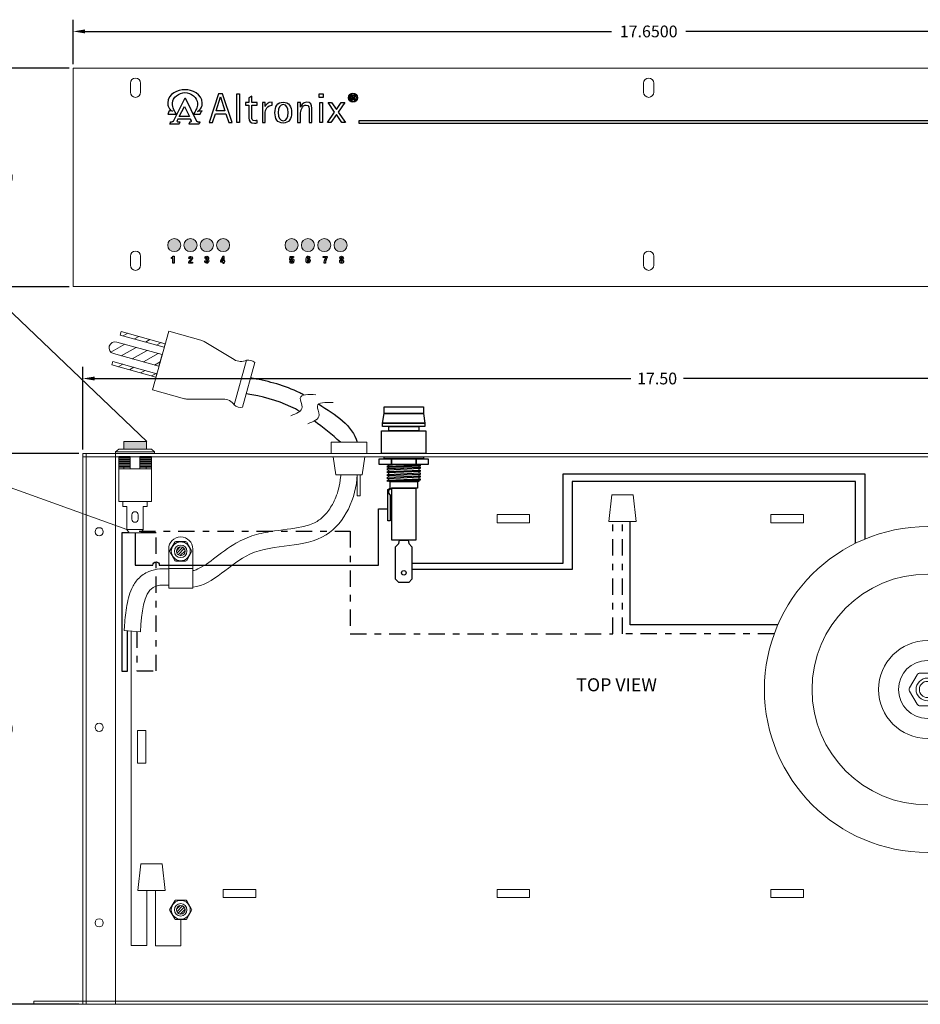
# Model space of a CAD drawing. Units: inches. Extents: x -15.4 to 26, y -6.3 to 26.5.
# Drawn here: x -3.8 to 10, y 11.4 to 26.5 of the extents above; entities that cross this region are included whole.
import ezdxf

# ---------------------------------------------------------------- set-up
doc = ezdxf.new("R2010")
doc.units = ezdxf.units.IN
doc.header["$MEASUREMENT"] = 0
doc.linetypes.add('DASHDOT2', pattern=[0.5, 0.25, -0.125, 0, -0.125])
for name, color, linetype in [('PD16IR', 7, 'Continuous'), ('RACK', 7, 'Continuous'), ('Transformer', 7, 'Continuous'), ('Wires', 7, 'Continuous')]:
    doc.layers.add(name, color=color, linetype=linetype)
doc.dimstyles.get("Standard").update_dxf_attribs({"dimtxt": 0.18, "dimasz": 0.18, "dimexe": 0.18, "dimexo": 0.0625, "dimgap": 0.09, "dimtad": 0, "dimtih": 1, "dimtoh": 1, "dimdec": 4, "dimzin": 0, "dimdsep": 46, "dimtxsty": 'Standard', "dimcen": 0.09, "dimadec": 0, "dimazin": 0, "dimtfac": 1, "dimtdec": 4, "dimtofl": 0, "dimtmove": 0, "dimatfit": 3, "dimfxl": 0, "dimtolj": 1, "dimtzin": 0, "dimarcsym": 0})

# ---------------------------------------------------------------- blocks, each defined once
blk = doc.blocks.new('*D1')
at = {"layer": 'RACK', "color": 0, "lineweight": -2}
for p, q in [((-3.018, 25.857), (-3.018, 26.54)), ((14.632, 25.857), (14.632, 26.54)), ((-2.838, 26.36), (5.237, 26.36)), ((14.452, 26.36), (6.377, 26.36))]:
    blk.add_line(p, q, dxfattribs=at)
at = {"layer": 'RACK', "color": 0}
for points in [[(-2.838, 26.39), (-2.838, 26.33), (-3.018, 26.36)], [(14.452, 26.39), (14.452, 26.33), (14.632, 26.36)]]:
    blk.add_solid(points, dxfattribs=at)
at = {"layer": 'RACK', "color": 0, "lineweight": 5, "insert": (5.807, 26.36), "char_height": 0.18, "attachment_point": 5}
blk.add_mtext('\\A1;17.6500', dxfattribs=at)
blk = doc.blocks.new('*D2')
at = {"layer": 'RACK', "color": 0, "lineweight": -2}
for p, q in [((-2.868, 19.947), (-2.868, 21.215)), ((14.632, 19.947), (14.632, 21.215)), ((-2.688, 21.035), (5.531, 21.035)), ((14.452, 21.035), (6.341, 21.035))]:
    blk.add_line(p, q, dxfattribs=at)
at = {"layer": 'RACK', "color": 0}
for points in [[(-2.688, 21.065), (-2.688, 21.005), (-2.868, 21.035)], [(14.452, 21.065), (14.452, 21.005), (14.632, 21.035)]]:
    blk.add_solid(points, dxfattribs=at)
at = {"layer": 'RACK', "color": 0, "lineweight": 5, "insert": (5.936, 21.035), "char_height": 0.18, "attachment_point": 5}
blk.add_mtext('\\A1;17.50', dxfattribs=at)
blk = doc.blocks.new('*D11')
at = {"layer": 'RACK', "color": 0, "lineweight": -2}
for p, q in [((-2.931, 19.884), (-4.487, 19.884)), ((-4.307, 19.704), (-4.307, 15.839)), ((-4.307, 11.614), (-4.307, 15.479)), ((-2.931, 11.434), (-4.487, 11.434))]:
    blk.add_line(p, q, dxfattribs=at)
at = {"layer": 'RACK', "color": 0}
for points in [[(-4.337, 19.704), (-4.277, 19.704), (-4.307, 19.884)], [(-4.337, 11.614), (-4.277, 11.614), (-4.307, 11.434)]]:
    blk.add_solid(points, dxfattribs=at)
at = {"layer": 'RACK', "color": 0, "lineweight": 5, "insert": (-4.307, 15.659), "char_height": 0.18, "attachment_point": 5}
blk.add_mtext('\\A1;8.4500', dxfattribs=at)
blk = doc.blocks.new('*D12')
at = {"layer": 'RACK', "color": 0, "lineweight": -2}
for p, q in [((-3.081, 25.794), (-4.487, 25.794)), ((-4.307, 25.614), (-4.307, 24.299)), ((-4.307, 22.624), (-4.307, 23.939)), ((-3.081, 22.444), (-4.487, 22.444))]:
    blk.add_line(p, q, dxfattribs=at)
at = {"layer": 'RACK', "color": 0}
for points in [[(-4.337, 25.614), (-4.277, 25.614), (-4.307, 25.794)], [(-4.337, 22.624), (-4.277, 22.624), (-4.307, 22.444)]]:
    blk.add_solid(points, dxfattribs=at)
at = {"layer": 'RACK', "color": 0, "lineweight": 5, "insert": (-4.307, 24.119), "char_height": 0.18, "attachment_point": 5}
blk.add_mtext('\\A1;3.3500', dxfattribs=at)
blk = doc.blocks.new('AI9-BLK1')
at = {"layer": 'Transformer', "color": 7}
for points, knots in [([(0.01, 1.76), (0.01, 1.76), (0, 1.76), (0, 1.76), (-0.96, 1.76), (-1.74, 0.98), (-1.74, 0), (-1.74, -0.99), (-0.96, -1.76), (0, -1.76), (0.97, -1.76), (1.74, -0.99), (1.74, 0), (1.74, 0.98), (0.97, 1.76), (0.01, 1.76)], [0, 0, 0, 0, 1, 1, 1, 2, 2, 2, 3, 3, 3, 4, 4, 4, 5, 5, 5, 5]), ([(0.01, -1.49), (-0.77, -1.49), (-1.4, -0.83), (-1.4, 0), (-1.4, 0.82), (-0.77, 1.49), (0, 1.49), (0, 1.49), (0.01, 1.49), (0.01, 1.49), (0.79, 1.49), (1.42, 0.82), (1.42, 0), (1.42, -0.83), (0.79, -1.5), (0.01, -1.49)], [0, 0, 0, 0, 1, 1, 1, 2, 2, 2, 3, 3, 3, 4, 4, 4, 5, 5, 5, 5]), ([(0.32, -0.06), (0.32, -0.06), (0.32, -0.04), (0.32, -0.04), (0.54, 0.02), (0.71, 0.18), (0.71, 0.43), (0.71, 0.62), (0.65, 0.75), (0.53, 0.84), (0.41, 0.93), (0.22, 0.99), (-0.08, 0.99), (-0.32, 0.99), (-0.47, 0.96), (-0.64, 0.94), (-0.64, 0.94), (-0.64, -1.02), (-0.64, -1.02), (-0.64, -1.02), (-0.32, -1.02), (-0.32, -1.02), (-0.32, -1.02), (-0.32, -0.18), (-0.32, -0.18), (-0.32, -0.18), (-0.1, -0.18), (-0.1, -0.18), (0.14, -0.18), (0.27, -0.27), (0.32, -0.52), (0.36, -0.78), (0.4, -0.96), (0.45, -1.02), (0.45, -1.02), (0.78, -1.02), (0.78, -1.02), (0.75, -0.96), (0.7, -0.84), (0.65, -0.54), (0.61, -0.25), (0.5, -0.09), (0.32, -0.06)], [0, 0, 0, 0, 1, 1, 1, 2, 2, 2, 3, 3, 3, 4, 4, 4, 5, 5, 5, 6, 6, 6, 7, 7, 7, 8, 8, 8, 9, 9, 9, 10, 10, 10, 11, 11, 11, 12, 12, 12, 13, 13, 13, 14, 14, 14, 14]), ([(-0.1, 0.07), (-0.1, 0.07), (-0.32, 0.07), (-0.32, 0.07), (-0.32, 0.07), (-0.32, 0.73), (-0.32, 0.73), (-0.27, 0.74), (-0.2, 0.75), (-0.1, 0.75), (0.25, 0.75), (0.38, 0.57), (0.38, 0.4), (0.38, 0.16), (0.16, 0.07), (-0.1, 0.07)], [0, 0, 0, 0, 1, 1, 1, 2, 2, 2, 3, 3, 3, 4, 4, 4, 5, 5, 5, 5])]:
    blk.add_open_spline(points, degree=3, knots=knots, dxfattribs=at)
blk = doc.blocks.new('torroid')
at = {"lineweight": 5}
for p, q in [((-0.159, 0.225), (-0.274, 0.025)), ((-0.274, -0.025), (-0.159, -0.225)), ((0.159, -0.225), (0.274, -0.025)), ((-0.115, -0.25), (0.115, -0.25))]:
    blk.add_line(p, q, dxfattribs=at)
blk.add_lwpolyline([(0.159, 0.225, 0.267949), (0.115, 0.25), (-0.115, 0.25, 0.267949), (-0.159, 0.225)], format="xyb", dxfattribs=at)
blk.add_lwpolyline([(0.274, 0.025), (0.159, 0.225)], dxfattribs=at)
at = {"color": 0, "lineweight": 5}
blk.add_circle((0, 0), 2.5, dxfattribs=at)
at = {"lineweight": 5}
for radius in [1.77, 0.75, 0.445, 0.175, 0.125]:
    blk.add_circle((0, 0), radius, dxfattribs=at)
for centre, start, end in [((-0.231, 0), 150, 210), ((0.231, 0), 330, 30), ((-0.115, -0.2), 210, 270), ((0.115, -0.2), 270, 330)]:
    blk.add_arc(centre, 0.05, start, end, dxfattribs=at)

msp = doc.modelspace()

# ---------------------------------------------------------------- hatches: boundary and pattern name
h = msp.add_hatch(color=3)
edge = h.paths.add_edge_path()
edge.add_arc((-1.46809, 23.08133), 0.1, 0, 360)
edge = h.paths.add_edge_path()
edge.add_arc((-1.21809, 23.08133), 0.1, 0, 360)
edge = h.paths.add_edge_path()
edge.add_arc((-0.96809, 23.08133), 0.1, 0, 360)
edge = h.paths.add_edge_path()
edge.add_arc((-0.71809, 23.08133), 0.1, 0, 360)
edge = h.paths.add_edge_path()
edge.add_arc((0.33191, 23.08133), 0.1, 0, 360)
edge = h.paths.add_edge_path()
edge.add_arc((0.58191, 23.08133), 0.1, 0, 360)
edge = h.paths.add_edge_path()
edge.add_arc((0.83191, 23.08133), 0.1, 0, 360)
edge = h.paths.add_edge_path()
edge.add_arc((1.08191, 23.08133), 0.1, 0, 360)
at = {"layer": 'RACK', "lineweight": 5}
msp.add_hatch(color=1, dxfattribs=at).paths.add_polyline_path([(-1.89309, 20.06706), (-2.24309, 20.06706), (-2.24309, 19.94906), (-1.89309, 19.94906)])
h = msp.add_hatch(dxfattribs=at)
h.set_pattern_fill('ANSI31', color=256, scale=0.15, angle=315, style=0)
h.set_pattern_definition([(0, (-9.117213, 12.33602), (5e-18, 0.01875), [])])
h.paths.add_polyline_path([(-1.81809, 19.85006), (-1.99409, 19.85006), (-1.99409, 19.67406), (-1.8967, 19.67406), (-1.81809, 19.67406)])
h.paths.add_polyline_path([(-2.14209, 19.85006), (-2.31809, 19.85006), (-2.31809, 19.67406), (-2.14209, 19.67406)])
h = msp.add_hatch(dxfattribs=at)
h.set_pattern_fill('ANSI31', color=256, scale=0.25, style=0)
h.set_pattern_definition([(45, (-6.365062, 14.302685), (-0.02209709, 0.02209709), [])])
h.paths.add_polyline_path([(-1.30109, 18.38406, 1), (-1.43509, 18.38406, 1)])
h = msp.add_hatch(dxfattribs=at)
h.set_pattern_fill('ANSI31', color=256, scale=0.25, style=0)
h.set_pattern_definition([(45, (-6.365062, 8.802685), (-0.02209709, 0.02209709), [])])
h.paths.add_polyline_path([(-1.30109, 12.88406, 1), (-1.43509, 12.88406, 1)])

# ---------------------------------------------------------------- linework, layer by layer
for points in [[(2.35191, 20.49906), (1.75191, 20.49906), (1.75191, 20.59906), (2.35191, 20.59906)], [(2.37691, 20.34906), (1.72691, 20.34906), (1.75191, 20.49906), (2.35191, 20.49906)], [(2.37691, 20.29906), (1.72691, 20.29906), (1.72691, 20.34906), (2.37691, 20.34906)], [(2.28191, 20.23406), (1.82191, 20.23406), (1.82191, 20.29906), (2.28191, 20.29906)], [(2.39191, 19.88406), (1.71191, 19.88406), (1.71191, 20.23406), (2.39191, 20.23406)], [(1.86191, 19.71406), (1.67691, 19.71406), (1.67691, 19.80406), (1.86191, 19.80406)], [(2.35191, 19.80406), (1.75191, 19.80406), (1.75191, 19.83406), (2.35191, 19.83406)], [(2.24191, 19.71406), (1.86191, 19.71406), (1.86191, 19.80406), (2.24191, 19.80406)], [(2.42691, 19.71406), (2.24191, 19.71406), (2.24191, 19.80406), (2.42691, 19.80406)], [(2.30191, 19.69056), (1.80191, 19.66856), (1.80191, 19.69056), (2.30191, 19.71256)], [(2.30191, 19.65206), (1.80191, 19.63006), (1.80191, 19.65206), (2.30191, 19.67406)], [(2.30191, 19.60806), (1.80191, 19.58606), (1.80191, 19.60806), (2.30191, 19.63006)], [(2.30191, 19.56406), (1.80191, 19.54206), (1.80191, 19.56406), (2.30191, 19.58606)], [(2.30191, 19.52006), (1.80191, 19.49806), (1.80191, 19.52006), (2.30191, 19.54206)], [(2.30191, 19.47606), (1.80191, 19.45406), (1.80191, 19.47606), (2.30191, 19.49806)], [(2.23691, 18.55406), (1.86691, 18.55406), (1.86691, 19.35406), (2.23691, 19.35406)]]:
    msp.add_lwpolyline(points, close=True)
for points in [[(1.961, 19.71406), (1.80191, 19.70706), (1.80191, 19.71406)], [(1.82191, 19.69144), (1.82191, 19.70794)], [(1.82191, 19.65294), (1.82191, 19.66944)], [(2.28191, 19.71406), (2.28191, 19.71168)], [(2.28191, 19.68968), (2.28191, 19.67318)], [(2.28191, 19.65118), (2.28191, 19.62918)], [(1.82191, 19.60894), (1.82191, 19.63094)], [(1.82191, 19.56494), (1.82191, 19.58694)], [(1.82191, 19.52094), (1.82191, 19.54294)], [(1.82191, 19.47694), (1.82191, 19.49894)], [(2.28191, 19.60718), (2.28191, 19.58518)], [(2.28191, 19.56318), (2.28191, 19.54118)], [(2.28191, 19.51918), (2.28191, 19.49718)], [(2.28191, 19.47518), (2.28191, 19.45406), (1.82191, 19.45406), (1.82191, 19.45494)], [(1.84191, 19.35406), (1.84191, 19.45406), (2.26191, 19.45406), (2.26191, 19.35406), (1.86114, 19.35406)]]:
    msp.add_lwpolyline(points)
at = {"color": 7, "linetype": 'Continuous', "ltscale": 0.25}
for points in [[(1.84191, 19.24911), (1.84191, 18.85406), (1.80891, 18.85406), (1.80891, 19.33328), (1.84191, 19.35406)], [(1.84191, 19.24911), (1.82148, 19.27372), (1.82148, 19.32914), (1.86114, 19.35406)]]:
    msp.add_lwpolyline(points, dxfattribs=at)
msp.add_lwpolyline([(1.97691, 18.50406), (1.98441, 18.55406), (2.11941, 18.55406), (2.12691, 18.50406), (2.17691, 18.45406), (2.17691, 17.95406), (2.12691, 17.90406), (1.97691, 17.90406), (1.92691, 17.95406), (1.92691, 18.45406), (1.97691, 18.50406)], close=True, dxfattribs=at)
msp.add_circle((2.05191, 18.05406), 0.035, dxfattribs=at)
at = {"layer": 'PD16IR'}
for points in [[(2.17691, 18.20406), (4.49704, 18.20406), (4.49704, 19.57195), (9.12221, 19.57195), (9.12221, 18.57252)], [(-2.15809, 18.66906), (-2.27221, 18.66906), (-2.27221, 16.543), (-2.18417, 16.543), (-2.18417, 17.16426)]]:
    msp.add_lwpolyline(points, dxfattribs=at)
at = {"layer": 'PD16IR', "color": 5}
msp.add_lwpolyline([(8.97667, 18.50648), (8.97667, 19.45412), (4.63172, 19.45412), (4.63172, 18.10557), (2.17691, 18.10557)], dxfattribs=at)
at = {"layer": 'PD16IR'}
msp.add_lwpolyline([(-2.06809, 18.66906), (-2.06809, 18.17244), (-1.79682, 18.17244, -1), (-1.69682, 18.17244), (1.66232, 18.17244), (1.66232, 19.03417), (1.80891, 19.03417)], format="xyb", dxfattribs=at)
at = {"layer": 'PD16IR', "linetype": 'DASHDOT2'}
for points in [[(-2.00534, 18.69052), (1.22932, 18.69052), (1.22932, 17.11841), (5.25724, 17.11841), (5.25724, 18.84238)], [(7.73242, 17.11841), (5.4044, 17.11841), (5.4044, 18.84238)], [(-2.04283, 17.15334), (-2.04283, 16.54783), (-1.74682, 16.54783), (-1.74682, 18.66906), (-1.97809, 18.66906)]]:
    msp.add_lwpolyline(points, dxfattribs=at)
at = {"layer": 'PD16IR', "color": 1}
msp.add_lwpolyline([(7.78722, 17.25624), (5.52479, 17.25624), (5.52479, 18.84238)], dxfattribs=at)
at = {"layer": 'RACK', "color": 7, "lineweight": 5}
for p, q in [((-3.01809, 25.79433), (14.63191, 25.79433)), ((-3.01809, 25.79433), (-3.01809, 22.44433)), ((-2.13909, 25.42633), (-2.13909, 25.56633)), ((-1.98309, 25.42633), (-1.98309, 25.56633)), ((5.72891, 25.42633), (5.72891, 25.56633)), ((5.88491, 25.42633), (5.88491, 25.56633)), ((-2.13909, 22.77233), (-2.13909, 22.91233)), ((-1.98309, 22.77233), (-1.98309, 22.91233)), ((5.72891, 22.77233), (5.72891, 22.91233)), ((5.88491, 22.77233), (5.88491, 22.91233)), ((-3.01809, 22.44433), (14.63191, 22.44433))]:
    msp.add_line(p, q, dxfattribs=at)
at = {"layer": 'RACK', "lineweight": 5}
for p, q in [((-7.49906, 25.42255), (-1.88899, 20.06823)), ((-2.19231, 18.72032), (-10.34199, 21.63745)), ((-2.18026, 21.72859), (-2.2492, 21.68962)), ((-2.00993, 21.68127), (-2.07888, 21.64231)), ((-1.83961, 21.63396), (-1.90855, 21.59499)), ((-2.22416, 21.5602), (-2.43862, 21.43898)), ((-2.05383, 21.51288), (-2.2816, 21.38415)), ((-1.8835, 21.46556), (-2.11127, 21.33683)), ((-1.66928, 21.58664), (-1.73822, 21.54767)), ((-1.71318, 21.41825), (-1.94095, 21.28951)), ((-0.54853, 20.62922), (-0.35795, 21.31524)), ((-2.25655, 21.25472), (-2.3255, 21.21575)), ((-2.08622, 21.2074), (-2.15517, 21.16844)), ((-1.9159, 21.16009), (-1.98484, 21.12112)), ((-1.6825, 21.292), (-1.77062, 21.2422)), ((-0.23269, 21.28044), (-0.42327, 20.59442)), ((-1.74557, 21.11277), (-1.81452, 21.0738)), ((14.63191, 19.88406), (-2.86809, 19.88406)), ((-2.86809, 19.88406), (-2.86809, 11.43406)), ((14.63191, 19.83406), (-2.86809, 19.83406)), ((-2.81809, 19.88406), (-2.81809, 11.43406)), ((-2.36809, 19.88406), (-2.36809, 11.43406)), ((3.98191, 18.94656), (3.48191, 18.94656)), ((3.48191, 18.94656), (3.48191, 18.94656)), ((3.48191, 18.82156), (3.48191, 18.94656)), ((3.98191, 18.82156), (3.98191, 18.94656)), ((8.18191, 18.94656), (7.68191, 18.94656)), ((7.68191, 18.94656), (7.68191, 18.94656)), ((7.68191, 18.82156), (7.68191, 18.94656)), ((8.18191, 18.82156), (8.18191, 18.94656)), ((3.98191, 18.82156), (3.48191, 18.82156)), ((3.48191, 18.82156), (3.48191, 18.82156)), ((8.18191, 18.82156), (7.68191, 18.82156)), ((7.68191, 18.82156), (7.68191, 18.82156)), ((-1.53552, 18.39406), (-1.46047, 18.52406)), ((-1.29304, 18.53406), (-1.44315, 18.53406)), ((-1.46047, 18.24406), (-1.53552, 18.37406)), ((-1.27572, 18.24406), (-1.20066, 18.37406)), ((-1.44315, 18.23406), (-1.29304, 18.23406)), ((-2.23585, 17.16825), (-1.98659, 17.149)), ((-2.03059, 15.63406), (-1.90559, 15.63406)), ((-2.03059, 15.13406), (-2.03059, 15.63406)), ((-2.03059, 15.63406), (-2.03059, 15.63406)), ((-1.90559, 15.13406), (-1.90559, 15.63406)), ((-1.90559, 15.63406), (-1.90559, 15.63406)), ((-2.03059, 15.13406), (-1.90559, 15.13406)), ((-0.21809, 13.19656), (-0.71809, 13.19656)), ((-0.71809, 13.19656), (-0.71809, 13.19656)), ((-0.71809, 13.07156), (-0.71809, 13.19656)), ((-0.21809, 13.07156), (-0.21809, 13.19656)), ((3.98191, 13.19656), (3.48191, 13.19656)), ((3.48191, 13.19656), (3.48191, 13.19656)), ((3.48191, 13.07156), (3.48191, 13.19656)), ((3.98191, 13.07156), (3.98191, 13.19656)), ((8.18191, 13.19656), (7.68191, 13.19656)), ((7.68191, 13.19656), (7.68191, 13.19656)), ((7.68191, 13.07156), (7.68191, 13.19656)), ((8.18191, 13.07156), (8.18191, 13.19656)), ((-1.53552, 12.89406), (-1.46047, 13.02406)), ((-1.29304, 13.03406), (-1.44315, 13.03406)), ((-0.21809, 13.07156), (-0.71809, 13.07156)), ((-0.71809, 13.07156), (-0.71809, 13.07156)), ((3.98191, 13.07156), (3.48191, 13.07156)), ((3.48191, 13.07156), (3.48191, 13.07156)), ((8.18191, 13.07156), (7.68191, 13.07156)), ((7.68191, 13.07156), (7.68191, 13.07156)), ((-1.46047, 12.74406), (-1.53552, 12.87406)), ((-1.27572, 12.74406), (-1.20066, 12.87406)), ((-1.44315, 12.73406), (-1.29304, 12.73406)), ((-2.86809, 11.48406), (-3.61809, 11.48406)), ((-3.61809, 11.48406), (-3.61809, 11.43406)), ((14.63191, 11.48406), (-2.86809, 11.48406)), ((15.38191, 11.43406), (-3.61809, 11.43406))]:
    msp.add_line(p, q, dxfattribs=at)
at = {"layer": 'RACK', "color": 7}
for points in [[(-0.72691, 25.40483), (-0.78866, 25.40483), (-0.93169, 24.96077), (-0.88097, 24.96077), (-0.83742, 25.09808), (-0.67751, 25.09808), (-0.63264, 24.96077), (-0.58193, 24.96077)], [(-0.50871, 25.40491), (-0.46474, 25.40491), (-0.46474, 24.96077), (-0.50871, 24.96077)], [(0.7549, 25.40491), (0.8137, 25.40491), (0.8137, 25.347), (0.7549, 25.347)], [(-0.82376, 25.13993), (-0.75812, 25.35889), (-0.7568, 25.35889), (-0.69117, 25.13993)], [(0.76231, 25.2676), (0.8063, 25.2676), (0.8063, 24.96077), (0.76231, 24.96077)], [(0.99157, 25.12191), (0.89273, 25.2676), (0.94605, 25.2676), (1.01953, 25.16058), (1.09303, 25.2676), (1.14634, 25.2676), (1.04619, 25.12191), (1.1574, 24.96077), (1.10407, 24.96077), (1.01953, 25.08323), (0.93306, 24.96077), (0.87974, 24.96077)], [(-1.39124, 25.05555), (-1.39248, 25.05617), (-1.31276, 25.21066), (-1.23613, 25.05555)], [(13.20354, 24.99124), (13.20354, 24.94726), (1.36821, 24.94726), (1.36821, 24.99124)], [(-0.70268, 22.908), (-0.72435, 22.908), (-0.75588, 22.84189), (-0.75588, 22.82662), (-0.72212, 22.82662), (-0.72212, 22.80551), (-0.70268, 22.80551), (-0.70268, 22.82662), (-0.69379, 22.82662), (-0.69379, 22.84189), (-0.70268, 22.84189)], [(-0.72212, 22.84189), (-0.74157, 22.84189), (-0.7224, 22.88413), (-0.72212, 22.88413)]]:
    msp.add_lwpolyline(points, close=True, dxfattribs=at)
at = {"layer": 'RACK', "lineweight": 5}
for points in [[(-1.60556, 21.56894), (-1.62055, 21.51498), (-2.29501, 21.70235), (-2.28002, 21.75631)], [(-1.73324, 21.10934), (-1.74823, 21.05539), (-2.42269, 21.24275), (-2.4077, 21.29671)], [(-2.36809, 19.90906), (-1.76809, 19.90906), (-1.81809, 19.94906), (-2.31809, 19.94906)], [(-2.24309, 19.94906), (-1.89309, 19.94906), (-1.89309, 20.06706), (-2.24309, 20.06706)], [(1.48691, 20.05906), (0.93691, 20.05906), (0.93691, 19.88406), (1.48691, 19.88406)], [(-2.36809, 19.88406), (-1.76809, 19.88406), (-1.76809, 19.90906), (-2.36809, 19.90906)], [(-2.31809, 19.14906), (-1.81809, 19.14906), (-1.81809, 19.64906), (-2.31809, 19.64906)], [(-2.14209, 19.67406), (-2.23949, 19.67406), (-2.23949, 19.64906), (-2.14209, 19.64906)], [(-1.8967, 19.67406), (-1.99409, 19.67406), (-1.99409, 19.64906), (-1.8967, 19.64906)], [(1.3853, 19.55906), (1.3353, 19.55906), (1.3353, 19.23406), (1.3853, 19.23406)], [(-1.94309, 19.06906), (-1.88159, 19.06906), (-1.88159, 19.14906), (-2.25459, 19.14906), (-2.25459, 19.06906), (-2.19309, 19.06906), (-2.19309, 18.71906), (-1.94309, 18.71906), (-1.94309, 19.06906)], [(-2.15809, 18.66906), (-1.97809, 18.66906), (-1.94309, 18.71906), (-2.19309, 18.71906)], [(-1.18309, 17.81806), (-1.18309, 18.11806), (-1.55309, 18.11806), (-1.55309, 17.81806)]]:
    msp.add_lwpolyline(points, close=True, dxfattribs=at)
msp.add_lwpolyline([(-0.54853, 20.62922), (-0.54853, 20.62922, 0.24686712), (-0.71757, 20.71946), (-1.25498, 20.71846, -0.06830917), (-1.30888, 20.72576), (-1.80176, 20.86269), (-1.55203, 21.76164), (-1.05915, 21.62472, -0.06830917), (-1.00921, 21.60317), (-0.54932, 21.32513, 0.24686712), (-0.35795, 21.31524), (-0.35795, 21.31524)], format="xyb", dxfattribs=at)
for points in [[(-2.39972, 21.41696, -1), (-2.3502, 21.59521), (-1.65214, 21.40129), (-1.70166, 21.22304), (-2.39972, 21.41696)], [(-2.02059, 18.94456, 1), (-2.11559, 18.94456), (-2.11559, 18.87656, 1), (-2.02059, 18.87656), (-2.02059, 18.94456)], [(-1.18309, 18.41906, 1), (-1.55309, 18.41906), (-1.55309, 17.81806), (-1.18309, 17.81806), (-1.18309, 18.41906)]]:
    msp.add_lwpolyline(points, format="xyb", close=True, dxfattribs=at)
for points in [[(-1.81809, 19.88406), (-2.31809, 19.88406)], [(-2.31809, 19.83406), (-2.31809, 19.64906), (-1.81809, 19.64906), (-1.81809, 19.83406)], [(-2.31809, 19.83406), (-2.31809, 19.67406), (-2.14209, 19.67406), (-2.14209, 19.83406)], [(-2.07922, 19.88406), (-2.05696, 19.88406)], [(-1.99409, 19.83406), (-1.99409, 19.67406), (-1.81809, 19.67406), (-1.81809, 19.83406)], [(1.46191, 19.88406), (0.96191, 19.88406)], [(0.9696, 19.83406), (1.01191, 19.55906), (1.41191, 19.55906), (1.45422, 19.83406)], [(-1.20066, 18.39406), (-1.27572, 18.52406)], [(-1.20066, 12.89406), (-1.27572, 13.02406)]]:
    msp.add_lwpolyline(points, dxfattribs=at)
at = {"layer": 'RACK', "color": 3, "lineweight": 5}
for centre in [(-1.46809, 23.08133), (-1.21809, 23.08133), (-0.96809, 23.08133), (-0.71809, 23.08133), (0.33191, 23.08133), (0.58191, 23.08133), (0.83191, 23.08133), (1.08191, 23.08133)]:
    msp.add_circle(centre, 0.1, dxfattribs=at)
at = {"layer": 'RACK', "lineweight": 5}
for centre, radius in [((-2.61809, 18.68406), 0.0625), ((-1.36809, 18.38406), 0.145), ((-1.36809, 18.38406), 0.096), ((-1.36809, 18.38406), 0.067), ((-2.61809, 15.68406), 0.0625), ((-1.36809, 12.88406), 0.145), ((-1.36809, 12.88406), 0.096), ((-1.36809, 12.88406), 0.067), ((-2.61809, 12.68406), 0.0625)]:
    msp.add_circle(centre, radius, dxfattribs=at)
at = {"layer": 'RACK', "color": 7, "lineweight": 5}
for centre, start, end in [((-2.06109, 25.56633), 0, 180), ((5.80691, 25.56633), 0, 180), ((-2.06109, 25.42633), 180, 0), ((5.80691, 25.42633), 180, 0), ((-2.06109, 22.91233), 0, 180), ((5.80691, 22.91233), 0, 180), ((-2.06109, 22.77233), 180, 0), ((5.80691, 22.77233), 180, 0)]:
    msp.add_arc(centre, 0.078, start, end, dxfattribs=at)
at = {"layer": 'RACK', "lineweight": 5}
for centre, radius, start, end in [((-0.33153, 21.1675), 0.15009, 48.810946, 100.138279), ((-0.44969, 20.74216), 0.15009, 228.810946, 280.138279), ((-1.44315, 18.51406), 0.02, 90, 150), ((-1.29304, 18.51406), 0.02, 30, 90), ((-1.5182, 18.38406), 0.02, 150, 210), ((-1.21798, 18.38406), 0.02, 330, 30), ((-1.44315, 18.25406), 0.02, 210, 270), ((-1.29304, 18.25406), 0.02, 270, 330), ((-1.44315, 13.01406), 0.02, 90, 150), ((-1.29304, 13.01406), 0.02, 30, 90), ((-1.5182, 12.88406), 0.02, 150, 210), ((-1.21798, 12.88406), 0.02, 330, 30), ((-1.44315, 12.75406), 0.02, 210, 270), ((-1.29304, 12.75406), 0.02, 270, 330)]:
    msp.add_arc(centre, radius, start, end, dxfattribs=at)
at = {"layer": 'RACK', "color": 7}
for points, knots in [([(-1.30286, 25.46589), (-1.19471, 25.46589), (-1.03897, 25.4047), (-1.04022, 25.26133), (-1.04022, 25.22734), (-1.03958, 25.22425), (-1.05505, 25.19026), (-1.05505, 25.19026), (-1.05505, 25.19026), (-1.05505, 25.19026), (-1.05505, 25.19026), (-1.06618, 25.17234), (-1.06618, 25.17234), (-1.06618, 25.17234), (-1.06618, 25.17234), (-1.06618, 25.17234), (-1.07049, 25.1643), (-1.07359, 25.16308), (-1.08346, 25.15318), (-1.09647, 25.13896), (-1.11006, 25.13403), (-1.11127, 25.13403), (-1.11127, 25.13403), (-1.11127, 25.13403), (-1.11127, 25.13403), (-1.11127, 25.13403), (-1.03958, 25.1433), (-1.03958, 25.1433), (-1.03958, 25.1433), (-1.03958, 25.1433), (-1.03958, 25.1433), (-1.03958, 25.1433), (-1.05505, 25.12476), (-1.05937, 25.11548), (-1.06432, 25.1056), (-1.06987, 25.08954), (-1.06987, 25.08954), (-1.06987, 25.08954), (-1.06987, 25.08954), (-1.06987, 25.08954), (-1.06987, 25.08954), (-1.17248, 25.08954), (-1.17248, 25.08954), (-1.17248, 25.08954), (-1.17248, 25.09016), (-1.17248, 25.09016), (-1.17248, 25.09016), (-1.17, 25.0951), (-1.17, 25.0951), (-1.17, 25.0951), (-1.17, 25.0951), (-1.17, 25.0951), (-1.14158, 25.13712), (-1.13663, 25.15318), (-1.12796, 25.17234), (-1.11932, 25.19088), (-1.11253, 25.21747), (-1.11192, 25.25949), (-1.11127, 25.34599), (-1.21387, 25.42138), (-1.30349, 25.42138), (-1.30349, 25.42138), (-1.30349, 25.42138), (-1.30349, 25.42138), (-1.30349, 25.42138), (-1.30286, 25.42138), (-1.30286, 25.42138), (-1.30286, 25.42138), (-1.30286, 25.42138), (-1.30286, 25.42138), (-1.39185, 25.42138), (-1.49507, 25.34724), (-1.49443, 25.26133), (-1.49443, 25.21931), (-1.48764, 25.19335), (-1.47898, 25.17358), (-1.47032, 25.15442), (-1.46539, 25.13774), (-1.43759, 25.09633), (-1.43759, 25.09633), (-1.43759, 25.09633), (-1.43759, 25.09633), (-1.43759, 25.09633), (-1.43448, 25.09077), (-1.43448, 25.09077), (-1.43448, 25.09077), (-1.43448, 25.09016), (-1.43448, 25.09016), (-1.43448, 25.09016), (-1.56674, 25.09016), (-1.56674, 25.09016), (-1.56674, 25.09016), (-1.56674, 25.09016), (-1.56674, 25.09016), (-1.56674, 25.09016), (-1.55686, 25.10683), (-1.55376, 25.11672), (-1.55005, 25.12662), (-1.54695, 25.14268), (-1.54695, 25.14268), (-1.54695, 25.14268), (-1.54695, 25.14268), (-1.54695, 25.14268), (-1.54695, 25.14268), (-1.49691, 25.13527), (-1.49691, 25.13527), (-1.49691, 25.13527), (-1.49691, 25.13527), (-1.49691, 25.13527), (-1.49691, 25.13527), (-1.5105, 25.14021), (-1.52409, 25.15442), (-1.53275, 25.1643), (-1.53645, 25.16617), (-1.5414, 25.1742), (-1.5414, 25.1742), (-1.5414, 25.1742), (-1.5414, 25.1742), (-1.5414, 25.1742), (-1.55252, 25.19274), (-1.55252, 25.19274), (-1.55252, 25.19274), (-1.55252, 25.19274), (-1.55252, 25.19274), (-1.56799, 25.22611), (-1.56736, 25.22858), (-1.56736, 25.26319), (-1.56674, 25.40655), (-1.411, 25.4665), (-1.30286, 25.46589), (-1.30286, 25.46589), (-1.30286, 25.46589), (-1.30286, 25.46589), (-1.30286, 25.46589), (-1.30286, 25.46589), (-1.30286, 25.46589)], [0, 0, 0, 0, 1, 1, 1, 2, 2, 2, 3, 3, 3, 4, 4, 4, 5, 5, 5, 6, 6, 6, 7, 7, 7, 8, 8, 8, 9, 9, 9, 10, 10, 10, 11, 11, 11, 12, 12, 12, 13, 13, 13, 14, 14, 14, 15, 15, 15, 16, 16, 16, 17, 17, 17, 18, 18, 18, 19, 19, 19, 20, 20, 20, 21, 21, 21, 22, 22, 22, 23, 23, 23, 24, 24, 24, 25, 25, 25, 26, 26, 26, 27, 27, 27, 28, 28, 28, 29, 29, 29, 30, 30, 30, 31, 31, 31, 32, 32, 32, 33, 33, 33, 34, 34, 34, 35, 35, 35, 36, 36, 36, 37, 37, 37, 38, 38, 38, 39, 39, 39, 40, 40, 40, 41, 41, 41, 42, 42, 42, 43, 43, 43, 44, 44, 44, 45, 45, 45, 45]), ([(-1.1082, 24.9746), (-1.11315, 24.97521), (-1.11378, 24.97707), (-1.11871, 24.97891), (-1.12303, 24.98079), (-1.12674, 24.98572), (-1.12674, 24.98572), (-1.12674, 24.98572), (-1.29791, 25.34106), (-1.29791, 25.34106), (-1.29791, 25.34106), (-1.29916, 25.34106), (-1.29916, 25.34106), (-1.29916, 25.34106), (-1.47898, 24.98448), (-1.47898, 24.98448), (-1.47898, 24.98448), (-1.48453, 24.97954), (-1.48825, 24.97891), (-1.49135, 24.97707), (-1.49938, 24.9746), (-1.50432, 24.9746), (-1.50865, 24.9746), (-1.52286, 24.9746), (-1.52286, 24.9746), (-1.52286, 24.9746), (-1.5247, 24.96037), (-1.5272, 24.95483), (-1.52964, 24.94927), (-1.53707, 24.93567), (-1.53707, 24.93567), (-1.53707, 24.93567), (-1.39494, 24.93567), (-1.39494, 24.93567), (-1.39494, 24.93567), (-1.39248, 24.94864), (-1.38875, 24.95605), (-1.38568, 24.9647), (-1.37765, 24.9746), (-1.37765, 24.9746), (-1.37765, 24.9746), (-1.40113, 24.9746), (-1.40792, 24.9746), (-1.41472, 24.9746), (-1.42275, 24.97521), (-1.42583, 24.98079), (-1.42831, 24.98635), (-1.42151, 24.99313), (-1.42151, 24.99313), (-1.42151, 24.99313), (-1.41041, 25.01414), (-1.41041, 25.01414), (-1.41041, 25.01414), (-1.21697, 25.01414), (-1.21697, 25.01414), (-1.21697, 25.01414), (-1.204, 24.98882), (-1.204, 24.98882), (-1.204, 24.98882), (-1.20274, 24.98263), (-1.20645, 24.97954), (-1.20894, 24.97707), (-1.21201, 24.97398), (-1.21572, 24.9746), (-1.22004, 24.97521), (-1.22995, 24.9746), (-1.22995, 24.9746), (-1.22995, 24.9746), (-1.23118, 24.96162), (-1.23427, 24.95544), (-1.23735, 24.94986), (-1.24415, 24.93567), (-1.24415, 24.93567), (-1.24415, 24.93567), (-1.09213, 24.93567), (-1.09213, 24.93567), (-1.09213, 24.93567), (-1.08658, 24.94616), (-1.08409, 24.95419), (-1.08163, 24.96223), (-1.06987, 24.9746), (-1.06987, 24.9746), (-1.06987, 24.9746), (-1.10448, 24.97398), (-1.1082, 24.9746)], [0, 0, 0, 0, 1, 1, 1, 2, 2, 2, 3, 3, 3, 4, 4, 4, 5, 5, 5, 6, 6, 6, 7, 7, 7, 8, 8, 8, 9, 9, 9, 10, 10, 10, 11, 11, 11, 12, 12, 12, 13, 13, 13, 14, 14, 14, 15, 15, 15, 16, 16, 16, 17, 17, 17, 18, 18, 18, 19, 19, 19, 20, 20, 20, 21, 21, 21, 22, 22, 22, 23, 23, 23, 24, 24, 24, 25, 25, 25, 26, 26, 26, 27, 27, 27, 28, 28, 28, 28]), ([(-0.19814, 24.95645), (-0.21115, 24.95453), (-0.22413, 24.95325), (-0.23715, 24.95325), (-0.29946, 24.95325), (-0.32273, 24.97756), (-0.32273, 25.03244), (-0.32273, 25.03244), (-0.32273, 25.23113), (-0.32273, 25.23113), (-0.32273, 25.23113), (-0.37346, 25.23113), (-0.37346, 25.23113), (-0.37346, 25.23113), (-0.37346, 25.2676), (-0.37346, 25.2676), (-0.37346, 25.2676), (-0.32273, 25.2676), (-0.32273, 25.2676), (-0.32273, 25.2676), (-0.32273, 25.33905), (-0.32273, 25.33905), (-0.32273, 25.33905), (-0.27876, 25.36673), (-0.27876, 25.36673), (-0.27876, 25.36673), (-0.27876, 25.2676), (-0.27876, 25.2676), (-0.27876, 25.2676), (-0.19552, 25.2676), (-0.19552, 25.2676), (-0.19552, 25.2676), (-0.19552, 25.23113), (-0.19552, 25.23113), (-0.19552, 25.23113), (-0.27876, 25.23113), (-0.27876, 25.23113), (-0.27876, 25.23113), (-0.27876, 25.0415), (-0.27876, 25.0415), (-0.27876, 25.02142), (-0.27355, 24.98972), (-0.22803, 24.98972), (-0.21374, 24.98972), (-0.20788, 24.99232), (-0.19814, 24.99554), (-0.19814, 24.99554), (-0.19814, 24.95645), (-0.19814, 24.95645)], [0, 0, 0, 0, 1, 1, 1, 2, 2, 2, 3, 3, 3, 4, 4, 4, 5, 5, 5, 6, 6, 6, 7, 7, 7, 8, 8, 8, 9, 9, 9, 10, 10, 10, 11, 11, 11, 12, 12, 12, 13, 13, 13, 14, 14, 14, 15, 15, 15, 16, 16, 16, 16]), ([(-0.11665, 25.2676), (-0.11665, 25.2676), (-0.07265, 25.2676), (-0.07265, 25.2676), (-0.07265, 25.2676), (-0.07265, 25.20864), (-0.07265, 25.20864), (-0.07265, 25.20864), (-0.07138, 25.20864), (-0.07138, 25.20864), (-0.06228, 25.22929), (-0.03885, 25.275), (0.032, 25.275), (0.032, 25.275), (0.032, 25.22801), (0.032, 25.22801), (-0.0382, 25.22801), (-0.07265, 25.17054), (-0.07265, 25.08791), (-0.07265, 25.08791), (-0.07265, 24.96077), (-0.07265, 24.96077), (-0.07265, 24.96077), (-0.11665, 24.96077), (-0.11665, 24.96077), (-0.11665, 24.96077), (-0.11665, 25.2676), (-0.11665, 25.2676)], [0, 0, 0, 0, 1, 1, 1, 2, 2, 2, 3, 3, 3, 4, 4, 4, 5, 5, 5, 6, 6, 6, 7, 7, 7, 8, 8, 8, 9, 9, 9, 9]), ([(0.2026, 25.27511), (0.11157, 25.27511), (0.07667, 25.20363), (0.07667, 25.11352), (0.07667, 25.02343), (0.11157, 24.95325), (0.2026, 24.95325), (0.29431, 24.95325), (0.32986, 25.02343), (0.32986, 25.11352), (0.32986, 25.20363), (0.29431, 25.27511), (0.2026, 25.27511)], [0, 0, 0, 0, 1, 1, 1, 2, 2, 2, 3, 3, 3, 4, 4, 4, 4]), ([(0.2026, 24.98972), (0.15247, 24.98972), (0.12707, 25.0364), (0.12707, 25.11418), (0.12707, 25.19132), (0.15247, 25.23863), (0.2026, 25.23863), (0.25338, 25.23863), (0.27943, 25.19132), (0.27943, 25.11418), (0.27943, 25.0364), (0.25338, 24.98972), (0.2026, 24.98972)], [0, 0, 0, 0, 1, 1, 1, 2, 2, 2, 3, 3, 3, 4, 4, 4, 4]), ([(0.42297, 25.2676), (0.42297, 25.2676), (0.46695, 25.2676), (0.46695, 25.2676), (0.46695, 25.2676), (0.46695, 25.197), (0.46695, 25.197), (0.46695, 25.197), (0.46824, 25.197), (0.46824, 25.197), (0.47668, 25.22217), (0.49617, 25.275), (0.56495, 25.275), (0.61745, 25.275), (0.64397, 25.23122), (0.64397, 25.18022), (0.64397, 25.18022), (0.64397, 24.96077), (0.64397, 24.96077), (0.64397, 24.96077), (0.59998, 24.96077), (0.59998, 24.96077), (0.59998, 24.96077), (0.59998, 25.13116), (0.59998, 25.13116), (0.59998, 25.1841), (0.59998, 25.23122), (0.55455, 25.23122), (0.49617, 25.23122), (0.46695, 25.14279), (0.46695, 25.08727), (0.46695, 25.08727), (0.46695, 24.96077), (0.46695, 24.96077), (0.46695, 24.96077), (0.42297, 24.96077), (0.42297, 24.96077), (0.42297, 24.96077), (0.42297, 25.2676), (0.42297, 25.2676)], [0, 0, 0, 0, 1, 1, 1, 2, 2, 2, 3, 3, 3, 4, 4, 4, 5, 5, 5, 6, 6, 6, 7, 7, 7, 8, 8, 8, 9, 9, 9, 10, 10, 10, 11, 11, 11, 12, 12, 12, 13, 13, 13, 13]), ([(-1.51042, 22.89205), (-1.51042, 22.89205), (-1.51042, 22.87816), (-1.51042, 22.87816), (-1.51042, 22.87816), (-1.48694, 22.87816), (-1.48694, 22.87816), (-1.48694, 22.87816), (-1.48694, 22.80595), (-1.48694, 22.80595), (-1.48694, 22.80595), (-1.4675, 22.80595), (-1.4675, 22.80595), (-1.4675, 22.80595), (-1.4675, 22.91011), (-1.4675, 22.91011), (-1.4675, 22.91011), (-1.4818, 22.91011), (-1.4818, 22.91011), (-1.48569, 22.89581), (-1.49694, 22.89218), (-1.51042, 22.89205)], [0, 0, 0, 0, 1, 1, 1, 2, 2, 2, 3, 3, 3, 4, 4, 4, 5, 5, 5, 6, 6, 6, 7, 7, 7, 7]), ([(-1.19969, 22.85402), (-1.19164, 22.86221), (-1.18734, 22.87094), (-1.18734, 22.88247), (-1.18734, 22.89916), (-1.19886, 22.90929), (-1.21525, 22.90942), (-1.24525, 22.90971), (-1.24483, 22.88638), (-1.24483, 22.87721), (-1.24483, 22.87721), (-1.24483, 22.87428), (-1.24483, 22.87428), (-1.24483, 22.87428), (-1.22664, 22.87428), (-1.22664, 22.87428), (-1.2265, 22.87915), (-1.22706, 22.88443), (-1.22511, 22.88901), (-1.22372, 22.89289), (-1.22011, 22.89415), (-1.21608, 22.89415), (-1.21053, 22.89415), (-1.20678, 22.89123), (-1.20678, 22.88179), (-1.20678, 22.87192), (-1.21011, 22.86858), (-1.21636, 22.86179), (-1.21636, 22.86179), (-1.22581, 22.85179), (-1.22581, 22.85179), (-1.23775, 22.83915), (-1.24289, 22.82971), (-1.24414, 22.82248), (-1.24511, 22.8165), (-1.24567, 22.80928), (-1.24581, 22.80484), (-1.24581, 22.80484), (-1.18886, 22.80484), (-1.18886, 22.80484), (-1.18886, 22.80484), (-1.18886, 22.82012), (-1.18886, 22.82012), (-1.18886, 22.82012), (-1.22511, 22.82012), (-1.22511, 22.82012), (-1.22497, 22.8272), (-1.219, 22.83401), (-1.21497, 22.83817), (-1.21497, 22.83817), (-1.19969, 22.85402), (-1.19969, 22.85402)], [0, 0, 0, 0, 1, 1, 1, 2, 2, 2, 3, 3, 3, 4, 4, 4, 5, 5, 5, 6, 6, 6, 7, 7, 7, 8, 8, 8, 9, 9, 9, 10, 10, 10, 11, 11, 11, 12, 12, 12, 13, 13, 13, 14, 14, 14, 15, 15, 15, 16, 16, 16, 17, 17, 17, 17]), ([(-0.95469, 22.86283), (-0.95469, 22.86283), (-0.95469, 22.8631), (-0.95469, 22.8631), (-0.94455, 22.86465), (-0.94108, 22.87561), (-0.94108, 22.88464), (-0.94108, 22.90116), (-0.94983, 22.91144), (-0.96941, 22.91144), (-0.98927, 22.91144), (-0.99788, 22.89992), (-0.99677, 22.88061), (-0.99677, 22.88061), (-0.97858, 22.88061), (-0.97858, 22.88061), (-0.97858, 22.88061), (-0.97858, 22.88798), (-0.97858, 22.88798), (-0.9783, 22.89464), (-0.9733, 22.89617), (-0.96927, 22.89617), (-0.96288, 22.89617), (-0.95997, 22.89243), (-0.95997, 22.88451), (-0.95997, 22.87937), (-0.96066, 22.87423), (-0.96594, 22.87173), (-0.96969, 22.87005), (-0.97413, 22.87048), (-0.97816, 22.8702), (-0.97816, 22.8702), (-0.97816, 22.85491), (-0.97816, 22.85491), (-0.97274, 22.85491), (-0.96427, 22.85506), (-0.96066, 22.85076), (-0.95858, 22.84825), (-0.95844, 22.84298), (-0.95844, 22.83978), (-0.95844, 22.83006), (-0.95816, 22.82005), (-0.96886, 22.82005), (-0.98121, 22.82005), (-0.97941, 22.83283), (-0.97983, 22.84146), (-0.97983, 22.84146), (-0.99803, 22.84146), (-0.99803, 22.84146), (-0.99803, 22.84146), (-0.99803, 22.83533), (-0.99803, 22.83533), (-0.9983, 22.8245), (-0.99622, 22.80478), (-0.96927, 22.80478), (-0.94788, 22.80478), (-0.939, 22.81715), (-0.939, 22.83755), (-0.93872, 22.85353), (-0.94552, 22.86172), (-0.95469, 22.86283)], [0, 0, 0, 0, 1, 1, 1, 2, 2, 2, 3, 3, 3, 4, 4, 4, 5, 5, 5, 6, 6, 6, 7, 7, 7, 8, 8, 8, 9, 9, 9, 10, 10, 10, 11, 11, 11, 12, 12, 12, 13, 13, 13, 14, 14, 14, 15, 15, 15, 16, 16, 16, 17, 17, 17, 18, 18, 18, 19, 19, 19, 20, 20, 20, 20]), ([(0.3387, 22.87684), (0.33218, 22.87684), (0.32828, 22.87558), (0.32356, 22.87101), (0.32356, 22.87101), (0.32481, 22.89323), (0.32481, 22.89323), (0.32481, 22.89323), (0.35996, 22.89323), (0.35996, 22.89323), (0.35996, 22.89323), (0.35996, 22.90851), (0.35996, 22.90851), (0.35996, 22.90851), (0.30981, 22.90851), (0.30981, 22.90851), (0.30981, 22.90851), (0.30717, 22.85394), (0.30717, 22.85394), (0.30717, 22.85394), (0.3244, 22.85394), (0.3244, 22.85394), (0.32495, 22.85837), (0.32925, 22.86156), (0.33412, 22.86156), (0.3412, 22.86156), (0.34592, 22.85768), (0.34523, 22.84101), (0.34495, 22.83073), (0.34565, 22.81851), (0.33412, 22.81921), (0.32356, 22.81976), (0.32468, 22.83128), (0.3244, 22.83878), (0.3244, 22.83878), (0.3062, 22.83878), (0.3062, 22.83878), (0.30606, 22.81476), (0.31231, 22.80393), (0.33592, 22.80393), (0.35787, 22.80393), (0.36468, 22.81726), (0.36468, 22.84086), (0.36468, 22.85741), (0.36148, 22.87684), (0.3387, 22.87684)], [0, 0, 0, 0, 1, 1, 1, 2, 2, 2, 3, 3, 3, 4, 4, 4, 5, 5, 5, 6, 6, 6, 7, 7, 7, 8, 8, 8, 9, 9, 9, 10, 10, 10, 11, 11, 11, 12, 12, 12, 13, 13, 13, 14, 14, 14, 15, 15, 15, 15]), ([(0.59052, 22.87775), (0.58149, 22.87775), (0.57843, 22.87414), (0.57524, 22.87081), (0.57524, 22.87081), (0.57524, 22.87748), (0.57524, 22.87748), (0.57552, 22.88373), (0.57455, 22.89609), (0.58552, 22.89693), (0.59343, 22.89749), (0.59371, 22.89221), (0.59386, 22.88874), (0.59386, 22.88874), (0.61191, 22.88874), (0.61191, 22.88874), (0.61246, 22.90526), (0.60149, 22.9122), (0.58621, 22.9122), (0.56566, 22.9122), (0.55607, 22.90332), (0.55607, 22.87013), (0.55607, 22.87013), (0.55607, 22.84512), (0.55607, 22.84512), (0.5558, 22.82068), (0.56205, 22.80554), (0.58524, 22.80554), (0.60774, 22.80554), (0.61399, 22.81901), (0.61399, 22.84512), (0.61399, 22.86652), (0.60705, 22.87775), (0.59052, 22.87775)], [0, 0, 0, 0, 1, 1, 1, 2, 2, 2, 3, 3, 3, 4, 4, 4, 5, 5, 5, 6, 6, 6, 7, 7, 7, 8, 8, 8, 9, 9, 9, 10, 10, 10, 11, 11, 11, 11]), ([(0.58552, 22.82081), (0.5751, 22.81984), (0.57538, 22.83082), (0.57552, 22.84374), (0.57552, 22.85235), (0.57552, 22.86248), (0.5851, 22.86248), (0.59552, 22.86248), (0.59455, 22.85124), (0.59455, 22.84374), (0.59455, 22.8304), (0.59566, 22.82095), (0.58552, 22.82081)], [0, 0, 0, 0, 1, 1, 1, 2, 2, 2, 3, 3, 3, 4, 4, 4, 4]), ([(0.81705, 22.89301), (0.81705, 22.89301), (0.85859, 22.89301), (0.85859, 22.89301), (0.85387, 22.88593), (0.84886, 22.87496), (0.84664, 22.8694), (0.83859, 22.84898), (0.83164, 22.82773), (0.83011, 22.80579), (0.83011, 22.80579), (0.85011, 22.80579), (0.85011, 22.80579), (0.85067, 22.81856), (0.85303, 22.83149), (0.85623, 22.84384), (0.86053, 22.86107), (0.8665, 22.87802), (0.87567, 22.89427), (0.87567, 22.89427), (0.87567, 22.9083), (0.87567, 22.9083), (0.87567, 22.9083), (0.81705, 22.9083), (0.81705, 22.9083), (0.81705, 22.9083), (0.81705, 22.89301), (0.81705, 22.89301)], [0, 0, 0, 0, 1, 1, 1, 2, 2, 2, 3, 3, 3, 4, 4, 4, 5, 5, 5, 6, 6, 6, 7, 7, 7, 8, 8, 8, 9, 9, 9, 9]), ([(1.11221, 22.86154), (1.1229, 22.86599), (1.1254, 22.87238), (1.1254, 22.88335), (1.1254, 22.901), (1.11818, 22.91016), (1.09887, 22.91016), (1.07915, 22.91016), (1.07193, 22.89724), (1.07193, 22.88613), (1.07193, 22.8714), (1.07582, 22.86641), (1.08415, 22.86196), (1.0736, 22.85724), (1.06957, 22.85044), (1.06957, 22.83503), (1.06957, 22.81405), (1.07721, 22.80349), (1.09929, 22.80349), (1.11693, 22.80349), (1.12776, 22.81211), (1.12776, 22.83516), (1.12776, 22.8503), (1.12415, 22.8589), (1.11221, 22.86154)], [0, 0, 0, 0, 1, 1, 1, 2, 2, 2, 3, 3, 3, 4, 4, 4, 5, 5, 5, 6, 6, 6, 7, 7, 7, 8, 8, 8, 8]), ([(1.09887, 22.81878), (1.08929, 22.81905), (1.08901, 22.82572), (1.08901, 22.83446), (1.08901, 22.84585), (1.08846, 22.85431), (1.0986, 22.85446), (1.1079, 22.85446), (1.10832, 22.84599), (1.10832, 22.83614), (1.10832, 22.82738), (1.10832, 22.81946), (1.09887, 22.81878)], [0, 0, 0, 0, 1, 1, 1, 2, 2, 2, 3, 3, 3, 4, 4, 4, 4]), ([(1.09901, 22.89488), (1.10401, 22.89488), (1.10734, 22.89113), (1.10734, 22.8832), (1.10734, 22.87697), (1.10707, 22.86835), (1.09873, 22.86835), (1.09082, 22.86835), (1.08998, 22.87558), (1.08998, 22.88182), (1.08998, 22.8889), (1.09152, 22.89488), (1.09901, 22.89488)], [0, 0, 0, 0, 1, 1, 1, 2, 2, 2, 3, 3, 3, 4, 4, 4, 4])]:
    msp.add_open_spline(points, degree=3, knots=knots, dxfattribs=at)
at = {"layer": 'RACK'}
for points, knots in [([(0.52037, 20.78148), (0.4995, 20.79274), (0.47838, 20.80371), (0.22874, 20.9278), (-0.01459, 20.9924), (-0.26955, 21.03772), (-0.28414, 21.04024), (-0.29874, 21.04269)], [0.842359206, 0.842359206, 0.842359206, 0.842359206, 0.906446071, 0.906446071, 1.589972101, 1.589972101, 1.631495938, 1.631495938, 1.631495938, 1.631495938]), ([(0.45695, 20.53041), (0.4123, 20.5564), (0.15819, 20.69196), (-0.12521, 20.76151), (-0.36605, 20.80039)], [0.777752433, 0.777752433, 0.777752433, 0.777752433, 0.935033004, 1.657546019, 1.657546019, 1.657546019, 1.657546019])]:
    msp.add_open_spline(points, degree=3, knots=knots, dxfattribs=at)
at = {"layer": 'RACK', "lineweight": 5}
for points in [[(0.70509, 20.78646), (0.46516, 20.73383), (0.49398, 20.59738), (0.31878, 20.46341)], [(0.96657, 20.66501), (0.72664, 20.61237), (0.75546, 20.47593), (0.58026, 20.34196)]]:
    msp.add_spline(points, degree=3, dxfattribs=at)
at = {"layer": 'RACK'}
for points in [[(0.74441, 20.64404), (1.00693, 20.47849), (1.26944, 20.31294), (1.33546, 20.05906)], [(1.08122, 20.05906), (0.94908, 20.17134), (0.81694, 20.28361), (0.67944, 20.38384)]]:
    msp.add_open_spline(points, degree=3, dxfattribs=at)
at = {"layer": 'RACK', "lineweight": 5}
for points, knots in [([(-1.18309, 18.08517), (-1.17587, 18.08692), (-1.16854, 18.08896), (-1.0901, 18.11314), (-1.00248, 18.16603), (-0.80165, 18.31377), (-0.68994, 18.40634), (-0.47135, 18.54057), (-0.37326, 18.58748), (-0.18175, 18.65076), (-0.0874, 18.67071), (0.18412, 18.71611), (0.35104, 18.72897), (0.57264, 18.7764), (0.64491, 18.80049), (0.75173, 18.85945), (0.79552, 18.89415), (0.88193, 18.98621), (0.9224, 19.04221), (0.99714, 19.1761), (1.02949, 19.25595), (1.06822, 19.39837), (1.07895, 19.46054), (1.08424, 19.53285), (1.08484, 19.54588), (1.08514, 19.55906)], [0.43323372, 0.43323372, 0.43323372, 0.43323372, 0.4750921, 0.4750921, 0.86411946, 0.86411946, 1.25314681, 1.25314681, 1.49816738, 1.49816738, 1.74318796, 1.74318796, 2.23292852, 2.23292852, 2.54537108, 2.54537108, 2.79973589, 2.79973589, 3.05410071, 3.05410071, 3.34692218, 3.34692218, 3.57046849, 3.57046849, 3.62023969, 3.62023969, 3.62023969, 3.62023969]), ([(-1.18309, 17.83139), (-0.86436, 17.87244), (-0.32737, 18.58013), (0.9327, 18.35665), (1.32841, 19.20901), (1.3353, 19.55906)], [0.37127024, 0.37127024, 0.37127024, 0.37127024, 1.38464269, 2.58853355, 3.62709171, 3.62709171, 3.62709171, 3.62709171]), ([(-1.55309, 18.11294), (-1.59582, 18.1157), (-1.64022, 18.11652), (-1.74042, 18.10909), (-1.798, 18.09937), (-1.91746, 18.05054), (-1.97683, 18.0086), (-2.06264, 17.91601), (-2.09305, 17.86578), (-2.16239, 17.71774), (-2.18394, 17.61871), (-2.2157, 17.41738), (-2.22437, 17.31488), (-2.23344, 17.1995), (-2.23465, 17.18382), (-2.23585, 17.16825)], [1.967148801, 1.967148801, 1.967148801, 1.967148801, 2.075357573, 2.075357573, 2.195825229, 2.195825229, 2.316292886, 2.316292886, 2.436760542, 2.436760542, 2.673041001, 2.673041001, 2.90932146, 2.90932146, 2.946714719, 2.946714719, 2.946714719, 2.946714719]), ([(-1.55309, 17.86208), (-1.64982, 17.86927), (-1.93183, 17.85798), (-1.96385, 17.44348), (-1.98659, 17.149)], [1.951330952, 1.951330952, 1.951330952, 1.951330952, 2.239533622, 2.946714719, 2.946714719, 2.946714719, 2.946714719])]:
    msp.add_open_spline(points, degree=3, knots=knots, dxfattribs=at)
msp.add_open_spline([(1.08637, 19.53599), (1.08566, 19.54364), (1.08494, 19.55133), (1.08423, 19.55906)], degree=3, dxfattribs=at)
at = {"layer": 'Wires', "lineweight": 5}
for points in [[(5.19464, 18.84238), (5.61415, 18.84238), (5.56775, 19.25179), (5.24104, 19.25179)], [(-2.02841, 13.1809), (-1.60891, 13.1809), (-1.65531, 13.59031), (-1.98201, 13.59031)]]:
    msp.add_lwpolyline(points, close=True, dxfattribs=at)
at = {"layer": 'Wires', "color": 3, "lineweight": 5}
for points in [[(-2.12841, 17.15995), (-2.12841, 12.33588), (-1.88755, 12.33588), (-1.8872, 13.1809)], [(-1.36809, 12.73406), (-1.36809, 12.33325), (-1.75375, 12.33325), (-1.75375, 13.1809)]]:
    msp.add_lwpolyline(points, dxfattribs=at)

# ---------------------------------------------------------------- block references
at = {"layer": 'RACK', "color": 7, "xscale": 0.03937007874015741, "yscale": 0.03937007874015563, "zscale": 0.03937007874015748}
msp.add_blockref('AI9-BLK1', (1.27268, 25.34281), dxfattribs=at)
at = {"layer": 'Transformer'}
msp.add_blockref('torroid', (10.08191, 16.26406), dxfattribs=at)

# ---------------------------------------------------------------- texts
at = {"layer": 'RACK', "lineweight": 5, "insert": (4.69675, 16.43635), "char_height": 0.2, "width": 2.7991, "attachment_point": 1}
msp.add_mtext('TOP VIEW', dxfattribs=at)

# ---------------------------------------------------------------- dimensions: what is measured, and where the dimension line sits
at = {"layer": 'RACK', "lineweight": 5}
dim = msp.add_linear_dim(base=(14.63191, 26.36011), p1=(-3.01809, 25.79433), p2=(14.63191, 25.79433), dimstyle='Standard', dxfattribs=at)
dim.commit()
dim.dimension.update_dxf_attribs({"geometry": '*D1', "text_midpoint": (5.80691, 26.36011)})
for base, p1, p2, picture, middle in [((-4.30687, 25.79433), (-3.01809, 22.44433), (-3.01809, 25.79433), '*D12', (-4.30687, 24.11933)), ((-4.30687, 11.43406), (-2.86809, 19.88406), (-2.86809, 11.43406), '*D11', (-4.30687, 15.65906))]:
    dim = msp.add_linear_dim(base=base, p1=p1, p2=p2, angle=90, dimstyle='Standard', dxfattribs=at)
    dim.commit()
    dim.dimension.update_dxf_attribs({"geometry": picture, "text_midpoint": middle})
dim = msp.add_linear_dim(base=(-2.86809, 21.03503), p1=(14.63191, 19.88406), p2=(-2.86809, 19.88406), angle=180, dimstyle='Standard', override={"dimdec": 2}, dxfattribs=at)
dim.commit()
dim.dimension.update_dxf_attribs({"geometry": '*D2', "text_midpoint": (5.93552, 21.03503), "dimtype": 160})

doc.saveas('drawing.dxf')
